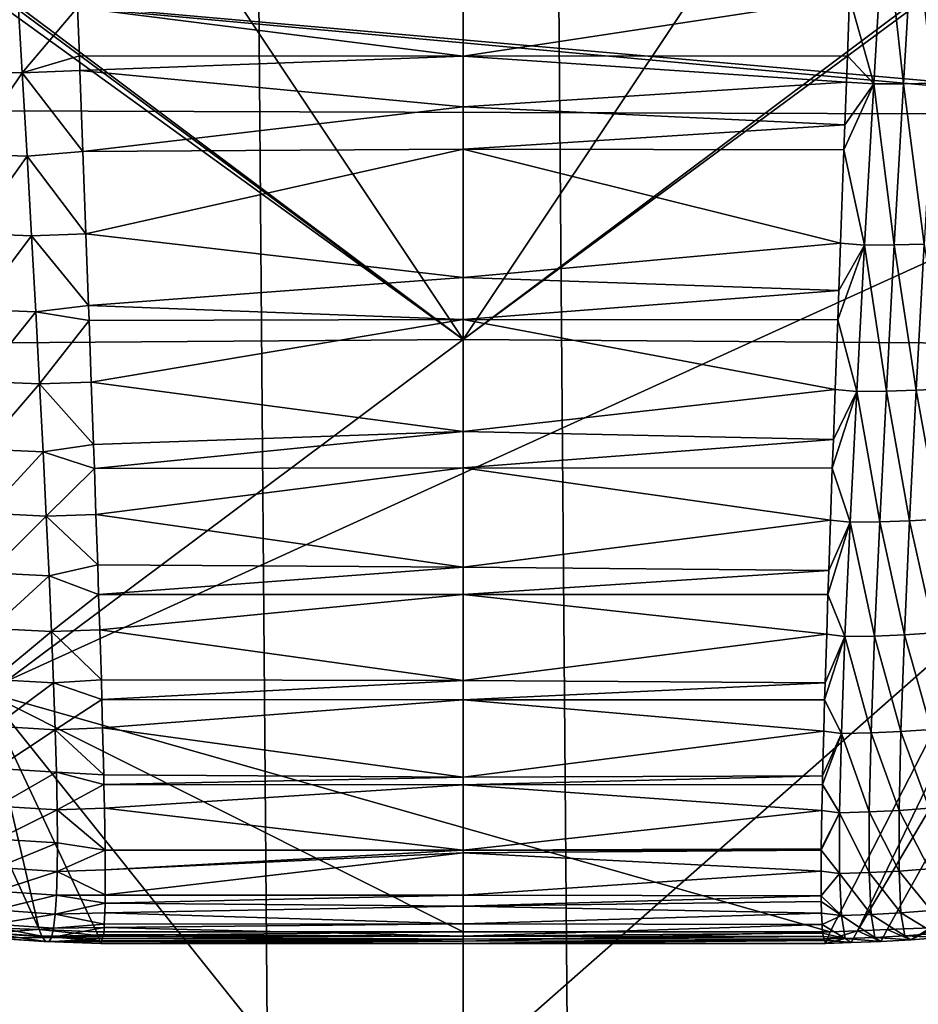
# Model space of a CAD drawing. Extents: x -50.2 to 49.8, y -35.4 to 12.5.
# Drawn here: x -0.5 to 0.1, y -17.7 to -17.1 of the extents above; entities that cross this region are included whole.
import ezdxf

# ---------------------------------------------------------------- set-up
doc = ezdxf.new("R2010")
doc.units = 0
doc.header["$MEASUREMENT"] = 0
doc.layers.add('L2', color=7, linetype='Continuous')
doc.layers.add('L3', color=7, linetype='Continuous')

msp = doc.modelspace()

# ---------------------------------------------------------------- linework, layer by layer
at = {"layer": 'L2', "color": 7}
for points in [[(12.49574, -33.708, 237.4741), (-2.505023, -9.126318, 145.734), (-0.171365, -9.111433, 145.6784)], [(12.49574, -33.708, 237.4741), (-0.171365, -9.111433, 145.6784), (0.617483, -9.113135, 145.6847)], [(-2.878037, -9.133389, 145.7603), (-2.505023, -9.126318, 145.734), (12.49574, -33.708, 237.4741)], [(12.49574, -33.708, 237.4741), (-4.768281, -9.169223, 145.8941), (-2.878037, -9.133389, 145.7603)], [(12.49574, -33.708, 237.4741), (-5.575419, -9.194735, 145.9893), (-4.768281, -9.169223, 145.8941)], [(-7.08847, -9.242559, 146.1678), (-5.575419, -9.194735, 145.9893), (12.49574, -33.708, 237.4741)], [(12.49574, -33.708, 237.4741), (-7.850276, -9.273202, 146.2821), (-7.08847, -9.242559, 146.1678)], [(12.49574, -33.708, 237.4741), (-8.25632, -9.29307, 146.3563), (-7.850276, -9.273202, 146.2821)], [(-9.587045, -9.358183, 146.5993), (-8.25632, -9.29307, 146.3563), (12.49574, -33.708, 237.4741)], [(12.49574, -33.708, 237.4741), (-10.14257, -9.385365, 146.7007), (-9.587045, -9.358183, 146.5993)], [(12.49574, -33.708, 237.4741), (-10.91247, -9.429877, 146.8668), (-10.14257, -9.385365, 146.7007)], [(-11.57271, -9.474249, 147.0325), (-10.91247, -9.429877, 146.8668), (12.49574, -33.708, 237.4741)], [(12.49574, -33.708, 237.4741), (-12.23307, -9.518629, 147.1981), (-11.57271, -9.474249, 147.0325)], [(12.49574, -33.708, 237.4741), (-13.29804, -9.590202, 147.4652), (-12.23307, -9.518629, 147.1981)], [(-13.55166, -9.609274, 147.5364), (-13.29804, -9.590202, 147.4652), (12.49574, -33.708, 237.4741)], [(-13.55166, -9.609274, 147.5364), (12.49574, -33.708, 237.4741), (-14.85524, -9.713611, 147.9258)], [(-14.85524, -9.713611, 147.9258), (12.49574, -33.708, 237.4741), (8.926974, -33.91768, 238.2566)], [(-14.85524, -9.713611, 147.9258), (8.926974, -33.91768, 238.2566), (5.307857, -34.05812, 238.7807)], [(5.307857, -34.05812, 238.7807), (1.658418, -34.12854, 239.0435), (-14.85524, -9.713611, 147.9258)], [(-14.85524, -9.713611, 147.9258), (1.658418, -34.12854, 239.0435), (-2.001147, -34.12854, 239.0435)], [(-1.500288, -16.57425, 229.8343), (-1.748351, -19.13384, 236.0513), (1.159675, -16.57423, 229.8342)], [(1.159675, -16.57423, 229.8342), (-1.748351, -19.13384, 236.0513), (1.408133, -19.13381, 236.0512)]]:
    msp.add_3dface(points, dxfattribs=at)
at = {"layer": 'L3', "color": 250}
for points in [[(-2.578788, -33.39837, 236.3185), (-0.365893, -9.396239, 146.7413), (-2.967233, -9.417956, 146.8224)], [(-0.171365, -33.41454, 236.3788), (-0.365893, -9.396239, 146.7413), (-2.578788, -33.39837, 236.3185)], [(-0.171365, -33.41454, 236.3788), (-0.171365, -9.396134, 146.7409), (-0.365893, -9.396239, 146.7413)], [(0.023164, -33.41443, 236.3784), (2.236059, -9.412309, 146.8013), (-0.171365, -9.396134, 146.7409)], [(0.023164, -33.41443, 236.3784), (-0.171365, -9.396134, 146.7409), (-0.171365, -33.41454, 236.3788)], [(2.624504, -33.39272, 236.2974), (2.236059, -9.412309, 146.8013), (0.023164, -33.41443, 236.3784)], [(0.340985, -17.11996, 149.0841), (-0.171365, -16.59443, 155.091), (-0.740914, -17.0244, 150.1764)], [(0.695387, -16.59402, 155.0956), (-0.171365, -16.59443, 155.091), (0.340985, -17.11996, 149.0841)], [(-1.069491, -16.61939, 155.2123), (-0.171365, -17.269, 156.3533), (-2.138174, -17.28329, 156.4066)], [(-1.047026, -16.6198, 155.2128), (-0.171365, -17.269, 156.3533), (-1.069491, -16.61939, 155.2123)], [(-1.047026, -16.6198, 155.2128), (-1.036875, -16.61999, 155.2131), (-0.171365, -17.269, 156.3533)], [(-1.036875, -16.61999, 155.2131), (-0.604124, -16.62037, 155.2096), (-0.171365, -17.269, 156.3533)], [(-0.171365, -17.269, 156.3533), (-0.604124, -16.62037, 155.2096), (-0.171365, -16.62039, 155.2085)], [(-0.171365, -17.269, 156.3533), (0.694154, -16.61999, 155.2131), (0.707972, -16.6198, 155.2128)], [(0.707972, -16.6198, 155.2128), (1.795445, -17.28329, 156.4066), (-0.171365, -17.269, 156.3533)], [(0.261399, -16.62037, 155.2096), (0.694154, -16.61999, 155.2131), (-0.171365, -17.269, 156.3533)], [(-0.171365, -17.269, 156.3533), (-0.171365, -16.62039, 155.2085), (0.261399, -16.62037, 155.2096)], [(0.094788, -17.10319, 141.4306), (0.078987, -17.04702, 141.376), (0.101442, -16.98964, 141.3215)], [(0.094788, -17.10319, 141.4306), (0.101442, -16.98964, 141.3215), (0.114001, -17.10314, 141.4317)], [(0.114001, -17.10314, 141.4317), (0.101442, -16.98964, 141.3215), (0.120663, -16.98968, 141.3226)], [(0.114001, -17.10314, 141.4317), (0.120663, -16.98968, 141.3226), (0.133342, -17.10276, 141.4331)], [(0.133342, -17.10276, 141.4331), (0.120663, -16.98968, 141.3226), (0.140011, -16.9894, 141.3242)], [(-0.171365, -17.08527, 141.4129), (-0.421379, -17.05364, 141.3815), (-0.171365, -17.02169, 141.3507)], [(0.078987, -17.04702, 141.376), (-0.171365, -17.08527, 141.4129), (-0.171365, -17.02169, 141.3507)], [(0.340985, -17.11996, 149.0841), (-0.740914, -17.0244, 150.1764), (0.338697, -17.12336, 149.0453)], [(0.338697, -17.12336, 149.0453), (-0.740914, -17.0244, 150.1764), (-0.688663, -17.11999, 149.0838)], [(-0.496052, -17.0949, 141.4275), (-0.460544, -17.03972, 141.3686), (-0.457259, -17.096, 141.4243)], [(-0.460544, -17.03972, 141.3686), (-0.421379, -17.05364, 141.3815), (-0.457259, -17.096, 141.4243)], [(0.077605, -17.08504, 141.4139), (-0.171365, -17.08527, 141.4129), (0.078987, -17.04702, 141.376)], [(0.077605, -17.08504, 141.4139), (0.078987, -17.04702, 141.376), (0.094788, -17.10319, 141.4306)], [(-0.457259, -17.096, 141.4243), (-0.421379, -17.05364, 141.3815), (-0.420236, -17.08511, 141.4138)], [(-0.171365, -17.08527, 141.4129), (-0.420236, -17.08511, 141.4138), (-0.421379, -17.05364, 141.3815)], [(-0.457259, -17.096, 141.4243), (-0.420236, -17.08511, 141.4138), (-0.419889, -17.09468, 141.4236)], [(-0.171365, -17.08527, 141.4129), (-0.419889, -17.09468, 141.4236), (-0.420236, -17.08511, 141.4138)], [(-0.171365, -17.11819, 141.4451), (-0.419889, -17.09468, 141.4236), (-0.171365, -17.08527, 141.4129)], [(0.076987, -17.10205, 141.4308), (-0.171365, -17.08527, 141.4129), (0.077605, -17.08504, 141.4139)], [(0.076987, -17.10205, 141.4308), (-0.171365, -17.11819, 141.4451), (-0.171365, -17.08527, 141.4129)], [(0.094788, -17.10319, 141.4306), (0.076987, -17.10205, 141.4308), (0.077605, -17.08504, 141.4139)], [(-0.496052, -17.0949, 141.4275), (-0.457259, -17.096, 141.4243), (-0.492943, -17.1488, 141.4852)], [(-0.492943, -17.1488, 141.4852), (-0.457259, -17.096, 141.4243), (-0.454151, -17.15003, 141.4822)], [(-0.417985, -17.14708, 141.4774), (-0.457259, -17.096, 141.4243), (-0.419889, -17.09468, 141.4236)], [(-0.417985, -17.14708, 141.4774), (-0.454151, -17.15003, 141.4822), (-0.457259, -17.096, 141.4243)], [(-0.171365, -17.11819, 141.4451), (-0.417985, -17.14708, 141.4774), (-0.419889, -17.09468, 141.4236)], [(0.075978, -17.12979, 141.4585), (-0.171365, -17.11819, 141.4451), (0.076987, -17.10205, 141.4308)], [(0.075386, -17.14594, 141.4775), (0.075978, -17.12979, 141.4585), (0.094788, -17.10319, 141.4306)], [(0.094788, -17.10319, 141.4306), (0.088832, -17.20778, 141.5484), (0.075386, -17.14594, 141.4775)], [(0.094788, -17.10319, 141.4306), (0.075978, -17.12979, 141.4585), (0.076987, -17.10205, 141.4308)], [(0.094788, -17.10319, 141.4306), (0.108044, -17.20765, 141.5494), (0.088832, -17.20778, 141.5484)], [(0.114001, -17.10314, 141.4317), (0.108044, -17.20765, 141.5494), (0.094788, -17.10319, 141.4306)], [(0.114001, -17.10314, 141.4317), (0.127386, -17.20716, 141.5507), (0.108044, -17.20765, 141.5494)], [(0.133342, -17.10276, 141.4331), (0.127386, -17.20716, 141.5507), (0.114001, -17.10314, 141.4317)], [(-0.171365, -17.14567, 141.4769), (-0.417985, -17.14708, 141.4774), (-0.171365, -17.11819, 141.4451)], [(0.075978, -17.12979, 141.4585), (-0.171365, -17.14567, 141.4769), (-0.171365, -17.11819, 141.4451)], [(0.338697, -17.12336, 149.0453), (0.084171, -17.65247, 142.9891), (0.400531, -17.11763, 149.0809)], [(0.400531, -17.11763, 149.0809), (0.084171, -17.65247, 142.9891), (0.103367, -17.65174, 142.9883)], [(0.400531, -17.11763, 149.0809), (0.103367, -17.65174, 142.9883), (0.131807, -17.65066, 142.9871)], [(0.338697, -17.12336, 149.0453), (-0.688663, -17.11999, 149.0838), (-0.482374, -17.4974, 144.77)], [(-0.446244, -17.65173, 142.9883), (-0.482374, -17.4974, 144.77), (-0.688663, -17.11999, 149.0838)], [(-0.446244, -17.65173, 142.9883), (-0.688663, -17.11999, 149.0838), (-0.471429, -17.65078, 142.9872)], [(-0.482374, -17.4974, 144.77), (0.066464, -17.65314, 142.9899), (0.338697, -17.12336, 149.0453)], [(0.338697, -17.12336, 149.0453), (0.066464, -17.65314, 142.9899), (0.084171, -17.65247, 142.9891)], [(0.075386, -17.14594, 141.4775), (-0.171365, -17.14567, 141.4769), (0.075978, -17.12979, 141.4585)], [(-0.492943, -17.1488, 141.4852), (-0.454151, -17.15003, 141.4822), (-0.490024, -17.20036, 141.5451)], [(-0.490024, -17.20036, 141.5451), (-0.454151, -17.15003, 141.4822), (-0.45123, -17.20171, 141.5422)], [(-0.416026, -17.2005, 141.5416), (-0.454151, -17.15003, 141.4822), (-0.417985, -17.14708, 141.4774)], [(-0.416026, -17.2005, 141.5416), (-0.45123, -17.20171, 141.5422), (-0.454151, -17.15003, 141.4822)], [(-0.417985, -17.14708, 141.4774), (-0.171365, -17.14567, 141.4769), (-0.416026, -17.2005, 141.5416)], [(-0.416026, -17.2005, 141.5416), (-0.171365, -17.14567, 141.4769), (-0.171365, -17.22885, 141.5733)], [(0.073161, -17.20654, 141.5488), (-0.171365, -17.22885, 141.5733), (-0.171365, -17.14567, 141.4769)], [(0.073161, -17.20654, 141.5488), (-0.171365, -17.14567, 141.4769), (0.075386, -17.14594, 141.4775)], [(0.075386, -17.14594, 141.4775), (0.088832, -17.20778, 141.5484), (0.073161, -17.20654, 141.5488)], [(-0.490024, -17.20036, 141.5451), (-0.45123, -17.20171, 141.5422), (-0.487308, -17.24951, 141.6069)], [(-0.487308, -17.24951, 141.6069), (-0.45123, -17.20171, 141.5422), (-0.448509, -17.25098, 141.6042)], [(-0.414323, -17.24693, 141.5974), (-0.45123, -17.20171, 141.5422), (-0.416026, -17.2005, 141.5416)], [(-0.414323, -17.24693, 141.5974), (-0.448509, -17.25098, 141.6042), (-0.45123, -17.20171, 141.5422)], [(-0.416026, -17.2005, 141.5416), (-0.171365, -17.22885, 141.5733), (-0.414323, -17.24693, 141.5974)], [(0.072034, -17.23724, 141.5849), (-0.171365, -17.22885, 141.5733), (0.073161, -17.20654, 141.5488)], [(0.072034, -17.23724, 141.5849), (0.088832, -17.20778, 141.5484), (0.071345, -17.25619, 141.6113)], [(0.083665, -17.30278, 141.6741), (0.071345, -17.25619, 141.6113), (0.088832, -17.20778, 141.5484)], [(0.073161, -17.20654, 141.5488), (0.088832, -17.20778, 141.5484), (0.072034, -17.23724, 141.5849)], [(0.083665, -17.30278, 141.6741), (0.088832, -17.20778, 141.5484), (0.102881, -17.30257, 141.675)], [(0.102881, -17.30257, 141.675), (0.088832, -17.20778, 141.5484), (0.108044, -17.20765, 141.5494)], [(0.102881, -17.30257, 141.675), (0.108044, -17.20765, 141.5494), (0.122228, -17.30197, 141.6761)], [(0.122228, -17.30197, 141.6761), (0.108044, -17.20765, 141.5494), (0.127386, -17.20716, 141.5507)], [(0.122228, -17.30197, 141.6761), (0.127386, -17.20716, 141.5507), (0.141691, -17.30097, 141.6775)], [(-0.414323, -17.24693, 141.5974), (-0.171365, -17.22885, 141.5733), (-0.171365, -17.25599, 141.6107)], [(0.072034, -17.23724, 141.5849), (-0.171365, -17.25599, 141.6107), (-0.171365, -17.22885, 141.5733)], [(0.071345, -17.25619, 141.6113), (-0.171365, -17.25599, 141.6107), (0.072034, -17.23724, 141.5849)], [(-0.487308, -17.24951, 141.6069), (-0.448509, -17.25098, 141.6042), (-0.484803, -17.29616, 141.6706)], [(-0.484803, -17.29616, 141.6706), (-0.448509, -17.25098, 141.6042), (-0.445998, -17.29775, 141.6681)], [(-0.413971, -17.2566, 141.611), (-0.448509, -17.25098, 141.6042), (-0.414323, -17.24693, 141.5974)], [(-0.413971, -17.2566, 141.611), (-0.445998, -17.29775, 141.6681), (-0.448509, -17.25098, 141.6042)], [(-0.414323, -17.24693, 141.5974), (-0.171365, -17.25599, 141.6107), (-0.413971, -17.2566, 141.611)], [(-0.412513, -17.29663, 141.6676), (-0.445998, -17.29775, 141.6681), (-0.413971, -17.2566, 141.611)], [(-0.413971, -17.2566, 141.611), (-0.171365, -17.25599, 141.6107), (-0.412513, -17.29663, 141.6676)], [(-0.412513, -17.29663, 141.6676), (-0.171365, -17.25599, 141.6107), (-0.171365, -17.32864, 141.7109)], [(0.0697, -17.30144, 141.6745), (-0.171365, -17.32864, 141.7109), (-0.171365, -17.25599, 141.6107)], [(0.0697, -17.30144, 141.6745), (-0.171365, -17.25599, 141.6107), (0.071345, -17.25619, 141.6113)], [(0.0697, -17.30144, 141.6745), (0.071345, -17.25619, 141.6113), (0.083665, -17.30278, 141.6741)], [(-2.138174, -17.28329, 156.4066), (-0.171365, -17.269, 156.3533), (-1.983008, -18.62355, 158.908)], [(-0.171365, -17.269, 156.3533), (-0.171365, -18.6104, 158.8589), (-1.983008, -18.62355, 158.908)], [(-0.171365, -17.269, 156.3533), (1.795445, -17.28329, 156.4066), (-0.171365, -18.6104, 158.8589)], [(1.640279, -18.62355, 158.908), (-0.171365, -18.6104, 158.8589), (1.795445, -17.28329, 156.4066)], [(-0.484803, -17.29616, 141.6706), (-0.445998, -17.29775, 141.6681), (-0.482521, -17.34024, 141.7362)], [(-0.482521, -17.34024, 141.7362), (-0.445998, -17.29775, 141.6681), (-0.443707, -17.34195, 141.7338)], [(-0.411036, -17.33721, 141.7249), (-0.445998, -17.29775, 141.6681), (-0.412513, -17.29663, 141.6676)], [(-0.411036, -17.33721, 141.7249), (-0.443707, -17.34195, 141.7338), (-0.445998, -17.29775, 141.6681)], [(-0.412513, -17.29663, 141.6676), (-0.171365, -17.32864, 141.7109), (-0.411036, -17.33721, 141.7249)], [(0.068524, -17.3338, 141.7197), (-0.171365, -17.32864, 141.7109), (0.0697, -17.30144, 141.6745)], [(0.068524, -17.3338, 141.7197), (0.083665, -17.30278, 141.6741), (0.067872, -17.35239, 141.7508)], [(0.079371, -17.38759, 141.8069), (0.067872, -17.35239, 141.7508), (0.083665, -17.30278, 141.6741)], [(0.0697, -17.30144, 141.6745), (0.083665, -17.30278, 141.6741), (0.068524, -17.3338, 141.7197)], [(0.079371, -17.38759, 141.8069), (0.083665, -17.30278, 141.6741), (0.098595, -17.3873, 141.8076)], [(0.098595, -17.3873, 141.8076), (0.083665, -17.30278, 141.6741), (0.102881, -17.30257, 141.675)], [(0.098595, -17.3873, 141.8076), (0.102881, -17.30257, 141.675), (0.117951, -17.38659, 141.8086)], [(0.117951, -17.38659, 141.8086), (0.102881, -17.30257, 141.675), (0.122228, -17.30197, 141.6761)], [(0.117951, -17.38659, 141.8086), (0.122228, -17.30197, 141.6761), (0.137424, -17.38547, 141.8098)], [(0.137424, -17.38547, 141.8098), (0.122228, -17.30197, 141.6761), (0.141691, -17.30097, 141.6775)], [(-0.411036, -17.33721, 141.7249), (-0.171365, -17.32864, 141.7109), (-0.4105, -17.35261, 141.7507)], [(-0.4105, -17.35261, 141.7507), (-0.171365, -17.32864, 141.7109), (-0.171365, -17.35224, 141.7501)], [(0.068524, -17.3338, 141.7197), (-0.171365, -17.35224, 141.7501), (-0.171365, -17.32864, 141.7109)], [(0.067872, -17.35239, 141.7508), (-0.171365, -17.35224, 141.7501), (0.068524, -17.3338, 141.7197)], [(-0.482521, -17.34024, 141.7362), (-0.443707, -17.34195, 141.7338), (-0.48047, -17.38168, 141.8034)], [(-0.48047, -17.38168, 141.8034), (-0.443707, -17.34195, 141.7338), (-0.441646, -17.38351, 141.8012)], [(-0.4105, -17.35261, 141.7507), (-0.443707, -17.34195, 141.7338), (-0.411036, -17.33721, 141.7249)], [(-0.4105, -17.35261, 141.7507), (-0.441646, -17.38351, 141.8012), (-0.443707, -17.34195, 141.7338)], [(-0.409457, -17.38256, 141.8008), (-0.441646, -17.38351, 141.8012), (-0.4105, -17.35261, 141.7507)], [(-0.4105, -17.35261, 141.7507), (-0.171365, -17.35224, 141.7501), (-0.409457, -17.38256, 141.8008)], [(-0.409457, -17.38256, 141.8008), (-0.171365, -17.35224, 141.7501), (-0.171365, -17.41666, 141.8571)], [(0.066688, -17.38616, 141.8074), (-0.171365, -17.41666, 141.8571), (-0.171365, -17.35224, 141.7501)], [(0.066688, -17.38616, 141.8074), (-0.171365, -17.35224, 141.7501), (0.067872, -17.35239, 141.7508)], [(0.066688, -17.38616, 141.8074), (0.067872, -17.35239, 141.7508), (0.079371, -17.38759, 141.8069)], [(-0.48047, -17.38168, 141.8034), (-0.441646, -17.38351, 141.8012), (-0.478661, -17.42043, 141.8722)], [(-0.478661, -17.42043, 141.8722), (-0.441646, -17.38351, 141.8012), (-0.439827, -17.42237, 141.8702)], [(-0.408321, -17.41519, 141.8554), (-0.441646, -17.38351, 141.8012), (-0.409457, -17.38256, 141.8008)], [(-0.408321, -17.41519, 141.8554), (-0.439827, -17.42237, 141.8702), (-0.441646, -17.38351, 141.8012)], [(-0.409457, -17.38256, 141.8008), (-0.171365, -17.41666, 141.8571), (-0.408321, -17.41519, 141.8554)], [(0.065542, -17.41882, 141.862), (-0.171365, -17.41666, 141.8571), (0.066688, -17.38616, 141.8074)], [(0.066688, -17.38616, 141.8074), (0.079371, -17.38759, 141.8069), (0.065542, -17.41882, 141.862)], [(0.095266, -17.46131, 141.9466), (0.079371, -17.38759, 141.8069), (0.098595, -17.3873, 141.8076)], [(0.095266, -17.46131, 141.9466), (0.098595, -17.3873, 141.8076), (0.114633, -17.46051, 141.9474)], [(0.114633, -17.46051, 141.9474), (0.098595, -17.3873, 141.8076), (0.117951, -17.38659, 141.8086)], [(0.114633, -17.46051, 141.9474), (0.117951, -17.38659, 141.8086), (0.134117, -17.45927, 141.9484)], [(0.134117, -17.45927, 141.9484), (0.117951, -17.38659, 141.8086), (0.137424, -17.38547, 141.8098)], [(0.065542, -17.41882, 141.862), (0.079371, -17.38759, 141.8069), (0.065036, -17.43446, 141.894)], [(0.076032, -17.46169, 141.946), (0.065036, -17.43446, 141.894), (0.079371, -17.38759, 141.8069)], [(0.076032, -17.46169, 141.946), (0.079371, -17.38759, 141.8069), (0.095266, -17.46131, 141.9466)], [(-0.407721, -17.43429, 141.894), (-0.439827, -17.42237, 141.8702), (-0.408321, -17.41519, 141.8554)], [(-0.408321, -17.41519, 141.8554), (-0.171365, -17.41666, 141.8571), (-0.407721, -17.43429, 141.894)], [(-0.407721, -17.43429, 141.894), (-0.171365, -17.41666, 141.8571), (-0.171365, -17.43443, 141.8932)], [(0.065542, -17.41882, 141.862), (-0.171365, -17.43443, 141.8932), (-0.171365, -17.41666, 141.8571)], [(0.065036, -17.43446, 141.894), (-0.171365, -17.43443, 141.8932), (0.065542, -17.41882, 141.862)], [(-0.478661, -17.42043, 141.8722), (-0.439827, -17.42237, 141.8702), (-0.477103, -17.45641, 141.9425)], [(-0.477103, -17.45641, 141.9425), (-0.439827, -17.42237, 141.8702), (-0.438258, -17.45845, 141.9407)], [(-0.407721, -17.43429, 141.894), (-0.438258, -17.45845, 141.9407), (-0.439827, -17.42237, 141.8702)], [(-0.406999, -17.45729, 141.9406), (-0.438258, -17.45845, 141.9407), (-0.407721, -17.43429, 141.894)], [(-0.407721, -17.43429, 141.894), (-0.171365, -17.43443, 141.8932), (-0.406999, -17.45729, 141.9406)], [(-0.406999, -17.45729, 141.9406), (-0.171365, -17.43443, 141.8932), (-0.171365, -17.49015, 142.0063)], [(0.064201, -17.46019, 141.9465), (-0.171365, -17.49015, 142.0063), (-0.171365, -17.43443, 141.8932)], [(0.064201, -17.46019, 141.9465), (-0.171365, -17.43443, 141.8932), (0.065036, -17.43446, 141.894)], [(0.064201, -17.46019, 141.9465), (0.065036, -17.43446, 141.894), (0.076032, -17.46169, 141.946)], [(-0.477103, -17.45641, 141.9425), (-0.438258, -17.45845, 141.9407), (-0.475805, -17.48957, 142.0142)], [(-0.405982, -17.48967, 142.0062), (-0.438258, -17.45845, 141.9407), (-0.406999, -17.45729, 141.9406)], [(-0.406999, -17.45729, 141.9406), (-0.171365, -17.49015, 142.0063), (-0.405982, -17.48967, 142.0062)], [(-0.475805, -17.48957, 142.0142), (-0.438258, -17.45845, 141.9407), (-0.436949, -17.49172, 142.0126)], [(-0.405982, -17.48967, 142.0062), (-0.436949, -17.49172, 142.0126), (-0.438258, -17.45845, 141.9407)], [(0.063178, -17.49174, 142.0109), (-0.171365, -17.49015, 142.0063), (0.064201, -17.46019, 141.9465)], [(0.063178, -17.49174, 142.0109), (0.076032, -17.46169, 141.946), (0.062877, -17.50269, 142.0389)], [(0.073726, -17.5246, 142.0906), (0.062877, -17.50269, 142.0389), (0.076032, -17.46169, 141.946)], [(0.064201, -17.46019, 141.9465), (0.076032, -17.46169, 141.946), (0.063178, -17.49174, 142.0109)], [(0.073726, -17.5246, 142.0906), (0.076032, -17.46169, 141.946), (0.092969, -17.52415, 142.091)], [(0.092969, -17.52415, 142.091), (0.076032, -17.46169, 141.946), (0.095266, -17.46131, 141.9466)], [(0.092969, -17.52415, 142.091), (0.095266, -17.46131, 141.9466), (0.112346, -17.52326, 142.0916)], [(0.112346, -17.52326, 142.0916), (0.095266, -17.46131, 141.9466), (0.114633, -17.46051, 141.9474)], [(0.112346, -17.52326, 142.0916), (0.114633, -17.46051, 141.9474), (0.131841, -17.52191, 142.0924)], [(0.131841, -17.52191, 142.0924), (0.114633, -17.46051, 141.9474), (0.134117, -17.45927, 141.9484)], [(-0.475805, -17.48957, 142.0142), (-0.436949, -17.49172, 142.0126), (-0.474775, -17.51987, 142.0872)], [(-0.474775, -17.51987, 142.0872), (-0.436949, -17.49172, 142.0126), (-0.435909, -17.52211, 142.0858)], [(-0.405645, -17.50254, 142.0389), (-0.436949, -17.49172, 142.0126), (-0.405982, -17.48967, 142.0062)], [(-0.405645, -17.50254, 142.0389), (-0.435909, -17.52211, 142.0858), (-0.436949, -17.49172, 142.0126)], [(-0.405982, -17.48967, 142.0062), (-0.171365, -17.49015, 142.0063), (-0.405645, -17.50254, 142.0389)], [(-0.405645, -17.50254, 142.0389), (-0.171365, -17.49015, 142.0063), (-0.171365, -17.50261, 142.0382)], [(0.063178, -17.49174, 142.0109), (-0.171365, -17.50261, 142.0382), (-0.171365, -17.49015, 142.0063)], [(0.062877, -17.50269, 142.0389), (-0.171365, -17.50261, 142.0382), (0.063178, -17.49174, 142.0109)], [(-0.409194, -17.65314, 142.9899), (-0.171365, -17.65321, 142.9891), (-0.482374, -17.4974, 144.77)], [(-0.482374, -17.4974, 144.77), (-0.171365, -17.65321, 142.9891), (0.066464, -17.65314, 142.9899)], [(-0.409194, -17.65314, 142.9899), (-0.482374, -17.4974, 144.77), (-0.446244, -17.65173, 142.9883)], [(-0.405164, -17.52096, 142.0858), (-0.435909, -17.52211, 142.0858), (-0.405645, -17.50254, 142.0389)], [(-0.405645, -17.50254, 142.0389), (-0.171365, -17.50261, 142.0382), (-0.405164, -17.52096, 142.0858)], [(-0.405164, -17.52096, 142.0858), (-0.171365, -17.50261, 142.0382), (-0.171365, -17.55293, 142.1667)], [(0.062315, -17.52306, 142.091), (-0.171365, -17.55293, 142.1667), (-0.171365, -17.50261, 142.0382)], [(0.062315, -17.52306, 142.091), (-0.171365, -17.50261, 142.0382), (0.062877, -17.50269, 142.0389)], [(0.062315, -17.52306, 142.091), (0.062877, -17.50269, 142.0389), (0.073726, -17.5246, 142.0906)], [(-0.474775, -17.51987, 142.0872), (-0.435909, -17.52211, 142.0858), (-0.474023, -17.54724, 142.1612)], [(-0.404367, -17.55144, 142.1634), (-0.435909, -17.52211, 142.0858), (-0.405164, -17.52096, 142.0858)], [(-0.405164, -17.52096, 142.0858), (-0.171365, -17.55293, 142.1667), (-0.404367, -17.55144, 142.1634)], [(-0.474023, -17.54724, 142.1612), (-0.435909, -17.52211, 142.0858), (-0.435147, -17.54957, 142.1601)], [(-0.404367, -17.55144, 142.1634), (-0.435147, -17.54957, 142.1601), (-0.435909, -17.52211, 142.0858)], [(0.061516, -17.55207, 142.1652), (-0.171365, -17.55293, 142.1667), (0.062315, -17.52306, 142.091)], [(0.061516, -17.55207, 142.1652), (0.073726, -17.5246, 142.0906), (0.061412, -17.55765, 142.1839)], [(0.072525, -17.57593, 142.2396), (0.061412, -17.55765, 142.1839), (0.073726, -17.5246, 142.0906)], [(0.062315, -17.52306, 142.091), (0.073726, -17.5246, 142.0906), (0.061516, -17.55207, 142.1652)], [(0.072525, -17.57593, 142.2396), (0.073726, -17.5246, 142.0906), (0.091776, -17.57541, 142.2399)], [(0.091776, -17.57541, 142.2399), (0.073726, -17.5246, 142.0906), (0.092969, -17.52415, 142.091)], [(0.091776, -17.57541, 142.2399), (0.092969, -17.52415, 142.091), (0.111161, -17.57444, 142.2403)], [(0.111161, -17.57444, 142.2403), (0.092969, -17.52415, 142.091), (0.112346, -17.52326, 142.0916)], [(0.111161, -17.57444, 142.2403), (0.112346, -17.52326, 142.0916), (0.130665, -17.57301, 142.2408)], [(0.130665, -17.57301, 142.2408), (0.112346, -17.52326, 142.0916), (0.131841, -17.52191, 142.0924)], [(-0.474023, -17.54724, 142.1612), (-0.435147, -17.54957, 142.1601), (-0.473555, -17.57165, 142.2364)], [(-0.473555, -17.57165, 142.2364), (-0.435147, -17.54957, 142.1601), (-0.434672, -17.57406, 142.2354)], [(-0.404261, -17.55757, 142.184), (-0.434672, -17.57406, 142.2354), (-0.435147, -17.54957, 142.1601)], [(-0.404261, -17.55757, 142.184), (-0.435147, -17.54957, 142.1601), (-0.404367, -17.55144, 142.1634)], [(-0.404367, -17.55144, 142.1634), (-0.171365, -17.55293, 142.1667), (-0.404261, -17.55757, 142.184)], [(-0.404261, -17.55757, 142.184), (-0.171365, -17.55293, 142.1667), (-0.171365, -17.55776, 142.1831)], [(0.061412, -17.55765, 142.1839), (-0.171365, -17.55776, 142.1831), (0.061516, -17.55207, 142.1652)], [(0.061516, -17.55207, 142.1652), (-0.171365, -17.55776, 142.1831), (-0.171365, -17.55293, 142.1667)], [(-0.403994, -17.57297, 142.2356), (-0.434672, -17.57406, 142.2354), (-0.404261, -17.55757, 142.184)], [(-0.404261, -17.55757, 142.184), (-0.171365, -17.55776, 142.1831), (-0.403994, -17.57297, 142.2356)], [(-0.403994, -17.57297, 142.2356), (-0.171365, -17.55776, 142.1831), (-0.171365, -17.60014, 142.3269)], [(0.0611, -17.57438, 142.24), (-0.171365, -17.55776, 142.1831), (0.061412, -17.55765, 142.1839)], [(0.0611, -17.57438, 142.24), (-0.171365, -17.60014, 142.3269), (-0.171365, -17.55776, 142.1831)], [(0.0611, -17.57438, 142.24), (0.061412, -17.55765, 142.1839), (0.072525, -17.57593, 142.2396)], [(-0.473555, -17.57165, 142.2364), (-0.434672, -17.57406, 142.2354), (-0.473381, -17.59306, 142.3124)], [(-0.473381, -17.59306, 142.3124), (-0.434672, -17.57406, 142.2354), (-0.434492, -17.59554, 142.3117)], [(-0.403527, -17.60025, 142.3276), (-0.434672, -17.57406, 142.2354), (-0.403994, -17.57297, 142.2356)], [(-0.403527, -17.60025, 142.3276), (-0.434492, -17.59554, 142.3117), (-0.434672, -17.57406, 142.2354)], [(-0.403994, -17.57297, 142.2356), (-0.171365, -17.60014, 142.3269), (-0.403527, -17.60025, 142.3276)], [(0.060634, -17.59941, 142.324), (-0.171365, -17.60014, 142.3269), (0.0611, -17.57438, 142.24)], [(0.060634, -17.59941, 142.324), (0.072525, -17.57593, 142.2396), (0.060633, -17.60017, 142.3276)], [(0.072499, -17.61534, 142.3923), (0.060633, -17.60017, 142.3276), (0.072525, -17.57593, 142.2396)], [(0.0611, -17.57438, 142.24), (0.072525, -17.57593, 142.2396), (0.060634, -17.59941, 142.324)], [(0.072499, -17.61534, 142.3923), (0.072525, -17.57593, 142.2396), (0.091754, -17.61478, 142.3924)], [(0.091754, -17.61478, 142.3924), (0.072525, -17.57593, 142.2396), (0.091776, -17.57541, 142.2399)], [(0.091754, -17.61478, 142.3924), (0.091776, -17.57541, 142.2399), (0.111144, -17.61375, 142.3925)], [(0.111144, -17.61375, 142.3925), (0.091776, -17.57541, 142.2399), (0.111161, -17.57444, 142.2403)], [(0.111144, -17.61375, 142.3925), (0.111161, -17.57444, 142.2403), (0.130651, -17.61224, 142.3928)], [(0.130651, -17.61224, 142.3928), (0.111161, -17.57444, 142.2403), (0.130665, -17.57301, 142.2408)], [(-0.473381, -17.59306, 142.3124), (-0.434492, -17.59554, 142.3117), (-0.473508, -17.61143, 142.3891)], [(-0.473508, -17.61143, 142.3891), (-0.434492, -17.59554, 142.3117), (-0.434616, -17.61398, 142.3887)], [(-0.403527, -17.60025, 142.3276), (-0.434616, -17.61398, 142.3887), (-0.434492, -17.59554, 142.3117)], [(-0.403527, -17.613, 142.389), (-0.434616, -17.61398, 142.3887), (-0.403527, -17.60025, 142.3276)], [(-0.171365, -17.60188, 142.3328), (-0.403527, -17.613, 142.389), (-0.171365, -17.60014, 142.3269)], [(-0.171365, -17.60014, 142.3269), (-0.403527, -17.613, 142.389), (-0.403527, -17.60025, 142.3276)], [(-0.171365, -17.62934, 142.4683), (-0.403527, -17.62913, 142.4667), (-0.171365, -17.60188, 142.3328)], [(-0.171365, -17.60188, 142.3328), (-0.403527, -17.62913, 142.4667), (-0.403527, -17.613, 142.389)], [(0.060633, -17.60017, 142.3276), (-0.171365, -17.60014, 142.3269), (0.060634, -17.59941, 142.324)], [(0.060633, -17.60017, 142.3276), (-0.171365, -17.60188, 142.3328), (-0.171365, -17.60014, 142.3269)], [(0.060622, -17.61382, 142.3927), (-0.171365, -17.60188, 142.3328), (0.060633, -17.60017, 142.3276)], [(0.060622, -17.61382, 142.3927), (-0.171365, -17.62934, 142.4683), (-0.171365, -17.60188, 142.3328)], [(0.060622, -17.61382, 142.3927), (0.060633, -17.60017, 142.3276), (0.072499, -17.61534, 142.3923)], [(-0.473508, -17.61143, 142.3891), (-0.434616, -17.61398, 142.3887), (-0.473943, -17.62675, 142.4666)], [(-0.473943, -17.62675, 142.4666), (-0.434616, -17.61398, 142.3887), (-0.435051, -17.62934, 142.4664)], [(-0.403527, -17.62913, 142.4667), (-0.435051, -17.62934, 142.4664), (-0.434616, -17.61398, 142.3887)], [(-0.403527, -17.62913, 142.4667), (-0.434616, -17.61398, 142.3887), (-0.403527, -17.613, 142.389)], [(0.060609, -17.62984, 142.469), (-0.171365, -17.62934, 142.4683), (0.060622, -17.61382, 142.3927)], [(0.060609, -17.62984, 142.469), (0.060622, -17.61382, 142.3927), (0.072499, -17.61534, 142.3923)], [(0.072499, -17.61534, 142.3923), (0.073713, -17.6426, 142.5476), (0.060609, -17.62984, 142.469)], [(0.091754, -17.61478, 142.3924), (0.092966, -17.642, 142.5474), (0.072499, -17.61534, 142.3923)], [(0.072499, -17.61534, 142.3923), (0.092966, -17.642, 142.5474), (0.073713, -17.6426, 142.5476)], [(0.111144, -17.61375, 142.3925), (0.112354, -17.64092, 142.5474), (0.091754, -17.61478, 142.3924)], [(0.091754, -17.61478, 142.3924), (0.112354, -17.64092, 142.5474), (0.092966, -17.642, 142.5474)], [(0.130651, -17.61224, 142.3928), (0.131859, -17.63936, 142.5473), (0.111144, -17.61375, 142.3925)], [(0.111144, -17.61375, 142.3925), (0.131859, -17.63936, 142.5473), (0.112354, -17.64092, 142.5474)], [(-0.473943, -17.62675, 142.4666), (-0.435051, -17.62934, 142.4664), (-0.474694, -17.63897, 142.5446)], [(-0.474694, -17.63897, 142.5446), (-0.435051, -17.62934, 142.4664), (-0.435805, -17.64161, 142.5447)], [(-0.403527, -17.63453, 142.4927), (-0.435805, -17.64161, 142.5447), (-0.435051, -17.62934, 142.4664)], [(-0.403527, -17.62961, 142.469), (-0.435051, -17.62934, 142.4664), (-0.403527, -17.62913, 142.4667)], [(-0.403527, -17.63453, 142.4927), (-0.435051, -17.62934, 142.4664), (-0.403527, -17.62961, 142.469)], [(-0.171365, -17.62934, 142.4683), (-0.403527, -17.62961, 142.469), (-0.403527, -17.62913, 142.4667)], [(-0.171365, -17.63642, 142.5033), (-0.403527, -17.63453, 142.4927), (-0.171365, -17.62934, 142.4683)], [(-0.171365, -17.62934, 142.4683), (-0.403527, -17.63453, 142.4927), (-0.403527, -17.62961, 142.469)], [(0.060609, -17.62984, 142.469), (-0.171365, -17.63642, 142.5033), (-0.171365, -17.62934, 142.4683)], [(0.060607, -17.63344, 142.4862), (-0.171365, -17.63642, 142.5033), (0.060609, -17.62984, 142.469)], [(0.060609, -17.62984, 142.469), (0.073713, -17.6426, 142.5476), (0.060607, -17.63344, 142.4862)], [(-0.403813, -17.64081, 142.5451), (-0.435805, -17.64161, 142.5447), (-0.403527, -17.63453, 142.4927)], [(-0.171365, -17.63642, 142.5033), (-0.403813, -17.64081, 142.5451), (-0.403527, -17.63453, 142.4927)], [(0.060944, -17.64114, 142.5479), (-0.171365, -17.63642, 142.5033), (0.060607, -17.63344, 142.4862)], [(0.073713, -17.6426, 142.5476), (0.060944, -17.64114, 142.5479), (0.060607, -17.63344, 142.4862)], [(-0.474694, -17.63897, 142.5446), (-0.435805, -17.64161, 142.5447), (-0.475766, -17.6481, 142.6229)], [(-0.475766, -17.6481, 142.6229), (-0.435805, -17.64161, 142.5447), (-0.436885, -17.65077, 142.6233)], [(-0.404149, -17.64819, 142.6066), (-0.436885, -17.65077, 142.6233), (-0.435805, -17.64161, 142.5447)], [(-0.404149, -17.64819, 142.6066), (-0.435805, -17.64161, 142.5447), (-0.403813, -17.64081, 142.5451)], [(-0.171365, -17.64804, 142.6059), (-0.404149, -17.64819, 142.6066), (-0.403813, -17.64081, 142.5451)], [(-0.171365, -17.64804, 142.6059), (-0.403813, -17.64081, 142.5451), (-0.171365, -17.63642, 142.5033)], [(0.060944, -17.64114, 142.5479), (-0.171365, -17.64804, 142.6059), (-0.171365, -17.63642, 142.5033)], [(0.061263, -17.64846, 142.6066), (-0.171365, -17.64804, 142.6059), (0.060944, -17.64114, 142.5479)], [(0.061263, -17.64846, 142.6066), (0.060944, -17.64114, 142.5479), (0.073713, -17.6426, 142.5476)], [(0.073713, -17.6426, 142.5476), (0.076222, -17.65752, 142.7045), (0.061263, -17.64846, 142.6066)], [(0.092966, -17.642, 142.5474), (0.095466, -17.6569, 142.7041), (0.073713, -17.6426, 142.5476)], [(0.073713, -17.6426, 142.5476), (0.095466, -17.6569, 142.7041), (0.076222, -17.65752, 142.7045)], [(0.112354, -17.64092, 142.5474), (0.114844, -17.65581, 142.7038), (0.092966, -17.642, 142.5474)], [(0.092966, -17.642, 142.5474), (0.114844, -17.65581, 142.7038), (0.095466, -17.6569, 142.7041)], [(0.131859, -17.63936, 142.5473), (0.134338, -17.65422, 142.7034), (0.112354, -17.64092, 142.5474)], [(0.112354, -17.64092, 142.5474), (0.134338, -17.65422, 142.7034), (0.114844, -17.65581, 142.7038)], [(-0.475766, -17.6481, 142.6229), (-0.436885, -17.65077, 142.6233), (-0.477165, -17.65411, 142.7016)], [(-0.404243, -17.65026, 142.6239), (-0.436885, -17.65077, 142.6233), (-0.404149, -17.64819, 142.6066)], [(-0.171365, -17.65604, 142.6765), (-0.404243, -17.65026, 142.6239), (-0.171365, -17.64804, 142.6059)], [(-0.171365, -17.64804, 142.6059), (-0.404243, -17.65026, 142.6239), (-0.404149, -17.64819, 142.6066)], [(0.061263, -17.64846, 142.6066), (-0.171365, -17.65604, 142.6765), (-0.171365, -17.64804, 142.6059)], [(0.061503, -17.65394, 142.6506), (-0.171365, -17.65604, 142.6765), (0.061263, -17.64846, 142.6066)], [(0.061263, -17.64846, 142.6066), (0.076222, -17.65752, 142.7045), (0.061503, -17.65394, 142.6506)], [(-0.48338, -17.6534, 142.9379), (-0.444581, -17.65606, 142.9395), (-0.471429, -17.65078, 142.9872)], [(-0.480968, -17.65676, 142.8592), (-0.442141, -17.65944, 142.8605), (-0.48338, -17.6534, 142.9379)], [(-0.48338, -17.6534, 142.9379), (-0.442141, -17.65944, 142.8605), (-0.444581, -17.65606, 142.9395)], [(-0.477165, -17.65411, 142.7016), (-0.438297, -17.65679, 142.7023), (-0.478898, -17.65699, 142.7804)], [(-0.477165, -17.65411, 142.7016), (-0.436885, -17.65077, 142.6233), (-0.438297, -17.65679, 142.7023)], [(-0.471429, -17.65078, 142.9872), (-0.444581, -17.65606, 142.9395), (-0.446244, -17.65173, 142.9883)], [(-0.409194, -17.65314, 142.9899), (-0.446244, -17.65173, 142.9883), (-0.408318, -17.65551, 142.9408)], [(-0.408318, -17.65551, 142.9408), (-0.446244, -17.65173, 142.9883), (-0.444581, -17.65606, 142.9395)], [(-0.404454, -17.65489, 142.6626), (-0.438297, -17.65679, 142.7023), (-0.404243, -17.65026, 142.6239)], [(-0.404243, -17.65026, 142.6239), (-0.438297, -17.65679, 142.7023), (-0.436885, -17.65077, 142.6233)], [(-0.404454, -17.65489, 142.6626), (-0.404915, -17.65625, 142.703), (-0.438297, -17.65679, 142.7023)], [(-0.408318, -17.65551, 142.9408), (-0.171365, -17.65321, 142.9891), (-0.409194, -17.65314, 142.9899)], [(-0.408318, -17.65551, 142.9408), (-0.171365, -17.65911, 142.8666), (-0.171365, -17.65321, 142.9891)], [(-0.404915, -17.65625, 142.703), (-0.404454, -17.65489, 142.6626), (-0.171365, -17.65604, 142.6765)], [(-0.171365, -17.65604, 142.6765), (-0.404454, -17.65489, 142.6626), (-0.404243, -17.65026, 142.6239)], [(-0.171365, -17.65321, 142.9891), (-0.171365, -17.65911, 142.8666), (0.066464, -17.65314, 142.9899)], [(0.066464, -17.65314, 142.9899), (-0.171365, -17.65911, 142.8666), (0.064293, -17.6585, 142.8674)], [(0.06212, -17.65617, 142.7049), (-0.171365, -17.65604, 142.6765), (0.061503, -17.65394, 142.6506)], [(0.076222, -17.65752, 142.7045), (0.06212, -17.65617, 142.7049), (0.061503, -17.65394, 142.6506)], [(0.084171, -17.65247, 142.9891), (0.066464, -17.65314, 142.9899), (0.064293, -17.6585, 142.8674)], [(0.080073, -17.66004, 142.862), (0.084171, -17.65247, 142.9891), (0.064293, -17.6585, 142.8674)], [(0.099298, -17.65943, 142.8614), (0.084171, -17.65247, 142.9891), (0.080073, -17.66004, 142.862)], [(0.099298, -17.65943, 142.8614), (0.103367, -17.65174, 142.9883), (0.084171, -17.65247, 142.9891)], [(0.118656, -17.65833, 142.8608), (0.103367, -17.65174, 142.9883), (0.099298, -17.65943, 142.8614)], [(0.118656, -17.65833, 142.8608), (0.131807, -17.65066, 142.9871), (0.103367, -17.65174, 142.9883)], [(0.134338, -17.65422, 142.7034), (0.13813, -17.65675, 142.8601), (0.114844, -17.65581, 142.7038)], [(0.13813, -17.65675, 142.8601), (0.134887, -17.65029, 142.987), (0.118656, -17.65833, 142.8608)], [(0.118656, -17.65833, 142.8608), (0.134887, -17.65029, 142.987), (0.131807, -17.65066, 142.9871)], [(-0.478898, -17.65699, 142.7804), (-0.440047, -17.65969, 142.7813), (-0.480968, -17.65676, 142.8592)], [(-0.480968, -17.65676, 142.8592), (-0.440047, -17.65969, 142.7813), (-0.442141, -17.65944, 142.8605)], [(-0.478898, -17.65699, 142.7804), (-0.438297, -17.65679, 142.7023), (-0.440047, -17.65969, 142.7813)], [(-0.408318, -17.65551, 142.9408), (-0.444581, -17.65606, 142.9395), (-0.40701, -17.65905, 142.8675)], [(-0.40701, -17.65905, 142.8675), (-0.444581, -17.65606, 142.9395), (-0.442141, -17.65944, 142.8605)], [(-0.440047, -17.65969, 142.7813), (-0.405822, -17.65892, 142.7823), (-0.442141, -17.65944, 142.8605)], [(-0.442141, -17.65944, 142.8605), (-0.405822, -17.65892, 142.7823), (-0.406412, -17.66066, 142.834)], [(-0.40701, -17.65905, 142.8675), (-0.442141, -17.65944, 142.8605), (-0.406904, -17.65933, 142.8615)], [(-0.442141, -17.65944, 142.8605), (-0.406412, -17.66066, 142.834), (-0.406904, -17.65933, 142.8615)], [(-0.438297, -17.65679, 142.7023), (-0.405334, -17.65749, 142.7396), (-0.440047, -17.65969, 142.7813)], [(-0.440047, -17.65969, 142.7813), (-0.405334, -17.65749, 142.7396), (-0.405822, -17.65892, 142.7823)], [(-0.438297, -17.65679, 142.7023), (-0.404915, -17.65625, 142.703), (-0.405334, -17.65749, 142.7396)], [(-0.40701, -17.65905, 142.8675), (-0.171365, -17.65911, 142.8666), (-0.408318, -17.65551, 142.9408)], [(-0.171365, -17.65911, 142.8666), (-0.40701, -17.65905, 142.8675), (-0.406904, -17.65933, 142.8615)], [(-0.171365, -17.65911, 142.8666), (-0.406904, -17.65933, 142.8615), (-0.171365, -17.66074, 142.8329)], [(-0.406904, -17.65933, 142.8615), (-0.406412, -17.66066, 142.834), (-0.171365, -17.66074, 142.8329)], [(-0.171365, -17.66074, 142.8329), (-0.406412, -17.66066, 142.834), (-0.405822, -17.65892, 142.7823)], [(-0.171365, -17.65791, 142.7388), (-0.405822, -17.65892, 142.7823), (-0.405334, -17.65749, 142.7396)], [(-0.171365, -17.66074, 142.8329), (-0.405822, -17.65892, 142.7823), (-0.171365, -17.65791, 142.7388)], [(-0.171365, -17.65791, 142.7388), (-0.405334, -17.65749, 142.7396), (-0.404915, -17.65625, 142.703)], [(-0.404915, -17.65625, 142.703), (-0.171365, -17.65604, 142.6765), (-0.171365, -17.65791, 142.7388)], [(0.06212, -17.65617, 142.7049), (-0.171365, -17.65791, 142.7388), (-0.171365, -17.65604, 142.6765)], [(0.062514, -17.6576, 142.7396), (-0.171365, -17.65791, 142.7388), (0.06212, -17.65617, 142.7049)], [(0.063384, -17.66075, 142.8162), (-0.171365, -17.66074, 142.8329), (0.062514, -17.6576, 142.7396)], [(0.062514, -17.6576, 142.7396), (-0.171365, -17.66074, 142.8329), (-0.171365, -17.65791, 142.7388)], [(0.064293, -17.6585, 142.8674), (-0.171365, -17.65911, 142.8666), (0.064204, -17.65872, 142.8624)], [(0.064204, -17.65872, 142.8624), (-0.171365, -17.65911, 142.8666), (-0.171365, -17.66074, 142.8329)], [(0.064204, -17.65872, 142.8624), (-0.171365, -17.66074, 142.8329), (0.063384, -17.66075, 142.8162)], [(0.076222, -17.65752, 142.7045), (0.062514, -17.6576, 142.7396), (0.06212, -17.65617, 142.7049)], [(0.063384, -17.66075, 142.8162), (0.062514, -17.6576, 142.7396), (0.076222, -17.65752, 142.7045)], [(0.076222, -17.65752, 142.7045), (0.080073, -17.66004, 142.862), (0.063384, -17.66075, 142.8162)], [(0.063384, -17.66075, 142.8162), (0.080073, -17.66004, 142.862), (0.064204, -17.65872, 142.8624)], [(0.080073, -17.66004, 142.862), (0.064293, -17.6585, 142.8674), (0.064204, -17.65872, 142.8624)], [(0.095466, -17.6569, 142.7041), (0.099298, -17.65943, 142.8614), (0.076222, -17.65752, 142.7045)], [(0.076222, -17.65752, 142.7045), (0.099298, -17.65943, 142.8614), (0.080073, -17.66004, 142.862)], [(0.114844, -17.65581, 142.7038), (0.118656, -17.65833, 142.8608), (0.095466, -17.6569, 142.7041)], [(0.095466, -17.6569, 142.7041), (0.118656, -17.65833, 142.8608), (0.099298, -17.65943, 142.8614)], [(0.114844, -17.65581, 142.7038), (0.13813, -17.65675, 142.8601), (0.118656, -17.65833, 142.8608)]]:
    msp.add_3dface(points, dxfattribs=at)

doc.saveas('drawing.dxf')
